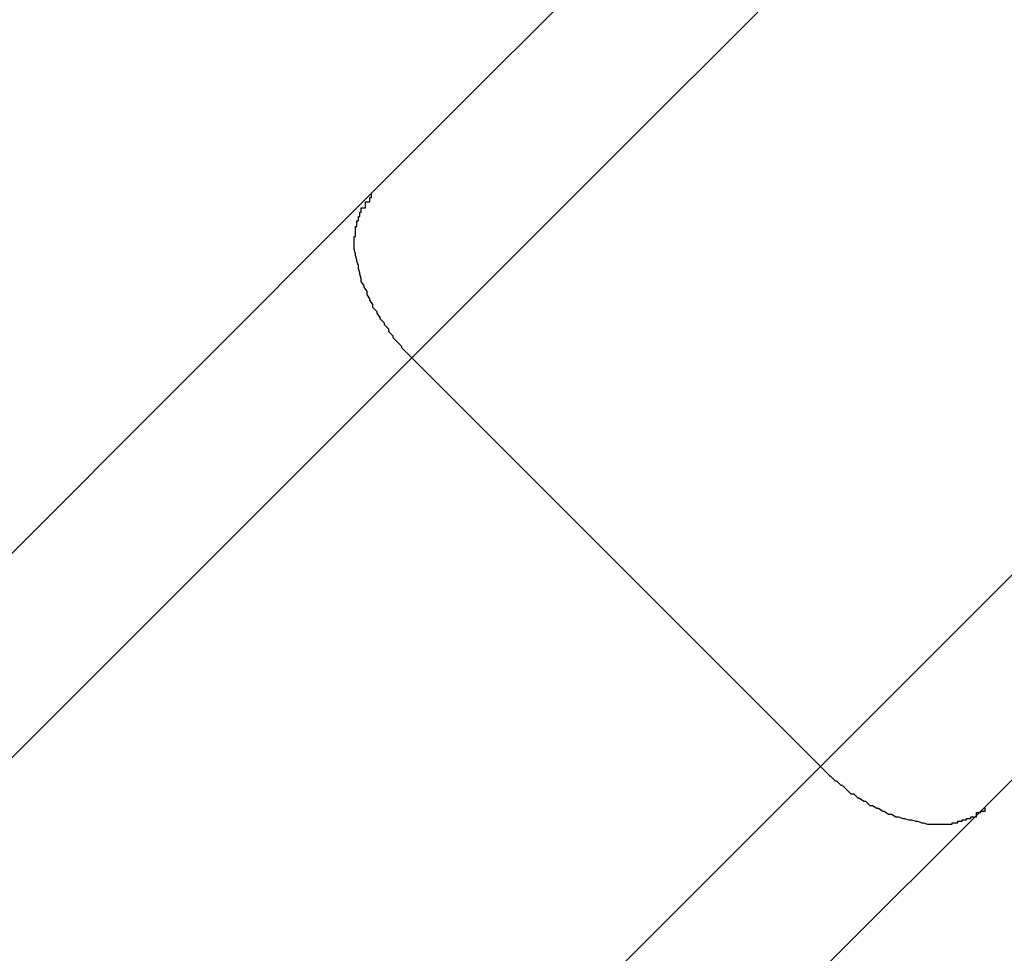
# Model space of a CAD drawing. Extents: x -43.6 to 43.6, y -24 to 24.
# Drawn here: x -17.4 to -17.3, y 16.8 to 16.9 of the extents above; entities that cross this region are included whole.
import ezdxf

# ---------------------------------------------------------------- set-up
doc = ezdxf.new("R2010")
doc.units = 0
doc.layers.get('0').update_dxf_attribs({"linetype": 'CONTINUOUS'})

msp = doc.modelspace()

# ---------------------------------------------------------------- linework, layer by layer
at = {"color": 0}
for points in [[(-17.3934, 16.9015), (-17.1966, 17.0982)], [(-17.3934, 16.9015), (-17.1966, 17.0982)], [(-17.3934, 16.9015), (-17.1966, 17.0982)], [(-17.3934, 16.9015), (-17.1966, 17.0982)], [(-17.3934, 16.9015), (-17.1966, 17.0982)], [(-17.3934, 16.9015), (-17.1966, 17.0982)], [(-17.3934, 16.9015), (-17.1966, 17.0982)], [(-17.3934, 16.9015), (-17.1966, 17.0982)], [(-17.3934, 16.9015), (-17.1966, 17.0982)], [(-17.3934, 16.9015), (-17.1966, 17.0982)], [(-17.3934, 16.9015), (-17.1966, 17.0982)], [(-17.3934, 16.9015), (-17.1966, 17.0982)], [(-17.3934, 16.9015), (-17.1966, 17.0982)], [(-17.3934, 16.9015), (-17.1966, 17.0982)], [(-17.3934, 16.9015), (-17.1966, 17.0982)], [(-17.3934, 16.9015), (-17.1966, 17.0982)], [(-17.3934, 16.9015), (-17.1966, 17.0982)], [(-17.3934, 16.9015), (-17.1966, 17.0982)], [(-17.3934, 16.9015), (-17.1966, 17.0982)], [(-17.3934, 16.9015), (-17.1966, 17.0982)], [(-17.3934, 16.9015), (-17.1966, 17.0982)], [(-17.1966, 17.0841), (-17.3906, 16.8901)], [(-17.1966, 17.0841), (-17.3906, 16.8901)], [(-17.1966, 17.0841), (-17.3906, 16.8901)], [(-17.1966, 17.0841), (-17.3906, 16.8901)], [(-17.1966, 17.0841), (-17.3906, 16.8901)], [(-17.1966, 17.0841), (-17.3906, 16.8901)], [(-17.1966, 17.0841), (-17.3906, 16.8901)], [(-17.1966, 17.0841), (-17.3906, 16.8901)], [(-17.1966, 17.0841), (-17.3906, 16.8901)], [(-17.1966, 17.0841), (-17.3906, 16.8901)], [(-17.1966, 17.0841), (-17.3906, 16.8901)], [(-17.1966, 17.0841), (-17.3906, 16.8901)], [(-17.1966, 17.0841), (-17.3906, 16.8901)], [(-17.1966, 17.0841), (-17.3906, 16.8901)], [(-17.1966, 17.0841), (-17.3906, 16.8901)], [(-17.1966, 17.0841), (-17.3906, 16.8901)], [(-17.1966, 17.0841), (-17.3906, 16.8901)], [(-17.1966, 17.0841), (-17.3906, 16.8901)], [(-17.1966, 17.0841), (-17.3906, 16.8901)], [(-17.1966, 17.0841), (-17.3906, 16.8901)], [(-17.1966, 17.0841), (-17.3906, 16.8901)], [(-17.3623, 16.8618), (-17.1683, 17.0558)], [(-17.3623, 16.8618), (-17.1683, 17.0558)], [(-17.3623, 16.8618), (-17.1683, 17.0558)], [(-17.3623, 16.8618), (-17.1683, 17.0558)], [(-17.3623, 16.8618), (-17.1683, 17.0558)], [(-17.3623, 16.8618), (-17.1683, 17.0558)], [(-17.3623, 16.8618), (-17.1683, 17.0558)], [(-17.3623, 16.8618), (-17.1683, 17.0558)], [(-17.3623, 16.8618), (-17.1683, 17.0558)], [(-17.3623, 16.8618), (-17.1683, 17.0558)], [(-17.3623, 16.8618), (-17.1683, 17.0558)], [(-17.3623, 16.8618), (-17.1683, 17.0558)], [(-17.3623, 16.8618), (-17.1683, 17.0558)], [(-17.3623, 16.8618), (-17.1683, 17.0558)], [(-17.3623, 16.8618), (-17.1683, 17.0558)], [(-17.3623, 16.8618), (-17.1683, 17.0558)], [(-17.3623, 16.8618), (-17.1683, 17.0558)], [(-17.3623, 16.8618), (-17.1683, 17.0558)], [(-17.3623, 16.8618), (-17.1683, 17.0558)], [(-17.3623, 16.8618), (-17.1683, 17.0558)], [(-17.3623, 16.8618), (-17.1683, 17.0558)], [(-17.1542, 17.0558), (-17.3509, 16.859)], [(-17.1542, 17.0558), (-17.3509, 16.859)], [(-17.1542, 17.0558), (-17.3509, 16.859)], [(-17.1542, 17.0558), (-17.3509, 16.859)], [(-17.1542, 17.0558), (-17.3509, 16.859)], [(-17.1542, 17.0558), (-17.3509, 16.859)], [(-17.1542, 17.0558), (-17.3509, 16.859)], [(-17.1542, 17.0558), (-17.3509, 16.859)], [(-17.1542, 17.0558), (-17.3509, 16.859)], [(-17.1542, 17.0558), (-17.3509, 16.859)], [(-17.1542, 17.0558), (-17.3509, 16.859)], [(-17.1542, 17.0558), (-17.3509, 16.859)], [(-17.1542, 17.0558), (-17.3509, 16.859)], [(-17.1542, 17.0558), (-17.3509, 16.859)], [(-17.1542, 17.0558), (-17.3509, 16.859)], [(-17.1542, 17.0558), (-17.3509, 16.859)], [(-17.1542, 17.0558), (-17.3509, 16.859)], [(-17.1542, 17.0558), (-17.3509, 16.859)], [(-17.1542, 17.0558), (-17.3509, 16.859)], [(-17.1542, 17.0558), (-17.3509, 16.859)], [(-17.1542, 17.0558), (-17.3509, 16.859)], [(-17.4448, 16.85), (-17.3934, 16.9015)], [(-17.4448, 16.85), (-17.3934, 16.9015)], [(-17.4448, 16.85), (-17.3934, 16.9015)], [(-17.4448, 16.85), (-17.3934, 16.9015)], [(-17.4448, 16.85), (-17.3934, 16.9015)], [(-17.4448, 16.85), (-17.3934, 16.9015)], [(-17.4448, 16.85), (-17.3934, 16.9015)], [(-17.4448, 16.85), (-17.3934, 16.9015)], [(-17.4448, 16.85), (-17.3934, 16.9015)], [(-17.4448, 16.85), (-17.3934, 16.9015)], [(-17.4448, 16.85), (-17.3934, 16.9015)], [(-17.4448, 16.85), (-17.3934, 16.9015)], [(-17.4448, 16.85), (-17.3934, 16.9015)], [(-17.4448, 16.85), (-17.3934, 16.9015)], [(-17.4448, 16.85), (-17.3934, 16.9015)], [(-17.4448, 16.85), (-17.3934, 16.9015)], [(-17.4448, 16.85), (-17.3934, 16.9015)], [(-17.4448, 16.85), (-17.3934, 16.9015)], [(-17.4448, 16.85), (-17.3934, 16.9015)], [(-17.4448, 16.85), (-17.3934, 16.9015)], [(-17.4448, 16.85), (-17.3934, 16.9015)], [(-17.3906, 16.8901), (-17.3909, 16.8904), (-17.3909, 16.8904), (-17.3909, 16.8904), (-17.3909, 16.8904), (-17.3909, 16.8904), (-17.3909, 16.8904), (-17.3909, 16.8904), (-17.3909, 16.8904), (-17.3909, 16.8904), (-17.391, 16.8905), (-17.391, 16.8905), (-17.391, 16.8905), (-17.391, 16.8905), (-17.391, 16.8905), (-17.391, 16.8905), (-17.391, 16.8905), (-17.391, 16.8905), (-17.3913, 16.8908), (-17.3913, 16.8908), (-17.3913, 16.8908), (-17.3913, 16.8908), (-17.3913, 16.8908), (-17.3913, 16.8908), (-17.3913, 16.8908), (-17.3913, 16.8908), (-17.3913, 16.8908), (-17.3913, 16.8909), (-17.3913, 16.8909), (-17.3913, 16.8909), (-17.3913, 16.8909), (-17.3913, 16.8909), (-17.3913, 16.8909), (-17.3913, 16.8909), (-17.3913, 16.8909), (-17.3916, 16.8912), (-17.3916, 16.8912), (-17.3916, 16.8912), (-17.3916, 16.8912), (-17.3916, 16.8912), (-17.3916, 16.8912), (-17.3916, 16.8912), (-17.3916, 16.8912), (-17.3916, 16.8912), (-17.3916, 16.8912), (-17.3916, 16.8912), (-17.3916, 16.8912), (-17.3916, 16.8912), (-17.3916, 16.8912), (-17.3916, 16.8912), (-17.3916, 16.8912), (-17.3916, 16.8912), (-17.3919, 16.8915), (-17.3919, 16.8915), (-17.3919, 16.8915), (-17.3919, 16.8915), (-17.3919, 16.8915), (-17.3919, 16.8915), (-17.3919, 16.8915), (-17.3919, 16.8915), (-17.3919, 16.8915), (-17.3919, 16.8916), (-17.3919, 16.8916), (-17.3919, 16.8916), (-17.3919, 16.8916), (-17.3919, 16.8916), (-17.3919, 16.8916), (-17.3919, 16.8916), (-17.3919, 16.8916), (-17.3922, 16.8919), (-17.3922, 16.8919), (-17.3922, 16.8919), (-17.3922, 16.8919), (-17.3922, 16.8919), (-17.3922, 16.8919), (-17.3922, 16.8919), (-17.3922, 16.8919), (-17.3922, 16.8919), (-17.3922, 16.8921), (-17.3922, 16.8921), (-17.3922, 16.8921), (-17.3922, 16.8921), (-17.3922, 16.8921), (-17.3922, 16.8921), (-17.3922, 16.8921), (-17.3922, 16.8921), (-17.3925, 16.8924), (-17.3925, 16.8924), (-17.3925, 16.8924), (-17.3925, 16.8924), (-17.3925, 16.8924), (-17.3925, 16.8924), (-17.3925, 16.8924), (-17.3925, 16.8924), (-17.3925, 16.8924), (-17.3925, 16.8925), (-17.3925, 16.8925), (-17.3925, 16.8925), (-17.3925, 16.8925), (-17.3925, 16.8925), (-17.3925, 16.8925), (-17.3925, 16.8925), (-17.3925, 16.8925), (-17.3928, 16.8928), (-17.3928, 16.8928), (-17.3928, 16.8928), (-17.3928, 16.8928), (-17.3928, 16.8928), (-17.3928, 16.8928), (-17.3928, 16.8928), (-17.3928, 16.8928), (-17.3928, 16.8928), (-17.3928, 16.8929), (-17.3928, 16.8929), (-17.3928, 16.8929), (-17.3928, 16.8929), (-17.3928, 16.8929), (-17.3928, 16.8929), (-17.3928, 16.8929), (-17.3928, 16.8929), (-17.393, 16.8932), (-17.393, 16.8932), (-17.393, 16.8932), (-17.393, 16.8932), (-17.393, 16.8932), (-17.393, 16.8932), (-17.393, 16.8932), (-17.393, 16.8932), (-17.393, 16.8932), (-17.393, 16.8933), (-17.393, 16.8933), (-17.393, 16.8933), (-17.393, 16.8933), (-17.393, 16.8933), (-17.393, 16.8933), (-17.393, 16.8933), (-17.393, 16.8933), (-17.3933, 16.8936), (-17.3933, 16.8936), (-17.3933, 16.8936), (-17.3933, 16.8936), (-17.3933, 16.8936), (-17.3933, 16.8936), (-17.3933, 16.8936), (-17.3933, 16.8936), (-17.3933, 16.8936), (-17.3933, 16.8938), (-17.3933, 16.8938), (-17.3933, 16.8938), (-17.3933, 16.8938), (-17.3933, 16.8938), (-17.3933, 16.8938), (-17.3933, 16.8938), (-17.3933, 16.8938), (-17.3935, 16.8941), (-17.3935, 16.8941), (-17.3935, 16.8941), (-17.3935, 16.8941), (-17.3935, 16.8941), (-17.3935, 16.8941), (-17.3935, 16.8941), (-17.3935, 16.8941), (-17.3935, 16.8941), (-17.3935, 16.8942), (-17.3935, 16.8942), (-17.3935, 16.8942), (-17.3935, 16.8942), (-17.3935, 16.8942), (-17.3935, 16.8942), (-17.3935, 16.8942), (-17.3935, 16.8942), (-17.3937, 16.8945), (-17.3937, 16.8945), (-17.3937, 16.8945), (-17.3937, 16.8945), (-17.3937, 16.8945), (-17.3937, 16.8945), (-17.3937, 16.8945), (-17.3937, 16.8945), (-17.3937, 16.8945), (-17.3937, 16.8947), (-17.3937, 16.8947), (-17.3937, 16.8947), (-17.3937, 16.8947), (-17.3937, 16.8947), (-17.3937, 16.8947), (-17.3937, 16.8947), (-17.3937, 16.8947), (-17.3939, 16.895), (-17.3939, 16.895), (-17.3939, 16.895), (-17.3939, 16.895), (-17.3939, 16.895), (-17.3939, 16.895), (-17.3939, 16.895), (-17.3939, 16.895), (-17.3939, 16.895), (-17.3939, 16.8951), (-17.3939, 16.8951), (-17.3939, 16.8951), (-17.3939, 16.8951), (-17.3939, 16.8951), (-17.3939, 16.8951), (-17.3939, 16.8951), (-17.3939, 16.8951), (-17.3941, 16.8954), (-17.3941, 16.8954), (-17.3941, 16.8954), (-17.3941, 16.8954), (-17.3941, 16.8954), (-17.3941, 16.8954), (-17.3941, 16.8954), (-17.3941, 16.8954), (-17.3941, 16.8954), (-17.3941, 16.8956), (-17.3941, 16.8956), (-17.3941, 16.8956), (-17.3941, 16.8956), (-17.3941, 16.8956), (-17.3941, 16.8956), (-17.3941, 16.8956), (-17.3941, 16.8956), (-17.3942, 16.8959), (-17.3942, 16.8959), (-17.3942, 16.8959), (-17.3942, 16.8959), (-17.3942, 16.8959), (-17.3942, 16.8959), (-17.3942, 16.8959), (-17.3942, 16.8959), (-17.3942, 16.8959), (-17.3942, 16.896), (-17.3942, 16.896), (-17.3942, 16.896), (-17.3942, 16.896), (-17.3942, 16.896), (-17.3942, 16.896), (-17.3942, 16.896), (-17.3942, 16.896), (-17.3943, 16.8963), (-17.3943, 16.8963), (-17.3943, 16.8963), (-17.3943, 16.8963), (-17.3943, 16.8963), (-17.3943, 16.8963), (-17.3943, 16.8963), (-17.3943, 16.8963), (-17.3943, 16.8963), (-17.3943, 16.8965), (-17.3943, 16.8965), (-17.3943, 16.8965), (-17.3943, 16.8965), (-17.3943, 16.8965), (-17.3943, 16.8965), (-17.3943, 16.8965), (-17.3943, 16.8965), (-17.3944, 16.8968), (-17.3944, 16.8968), (-17.3944, 16.8968), (-17.3944, 16.8968), (-17.3944, 16.8968), (-17.3944, 16.8968), (-17.3944, 16.8968), (-17.3944, 16.8968), (-17.3944, 16.8968), (-17.3944, 16.8969), (-17.3944, 16.8969), (-17.3944, 16.8969), (-17.3944, 16.8969), (-17.3944, 16.8969), (-17.3944, 16.8969), (-17.3944, 16.8969), (-17.3944, 16.8969), (-17.3945, 16.8972), (-17.3945, 16.8972), (-17.3945, 16.8972), (-17.3945, 16.8972), (-17.3945, 16.8972), (-17.3945, 16.8972), (-17.3945, 16.8972), (-17.3945, 16.8972), (-17.3945, 16.8972), (-17.3945, 16.8973), (-17.3945, 16.8973), (-17.3945, 16.8973), (-17.3945, 16.8973), (-17.3945, 16.8973), (-17.3945, 16.8973), (-17.3945, 16.8973), (-17.3945, 16.8973), (-17.3946, 16.8976), (-17.3946, 16.8976), (-17.3946, 16.8976), (-17.3946, 16.8976), (-17.3946, 16.8976), (-17.3946, 16.8976), (-17.3946, 16.8976), (-17.3946, 16.8976), (-17.3946, 16.8976), (-17.3946, 16.8978), (-17.3946, 16.8978), (-17.3946, 16.8978), (-17.3946, 16.8978), (-17.3946, 16.8978), (-17.3946, 16.8978), (-17.3946, 16.8978), (-17.3946, 16.8978), (-17.3946, 16.8981), (-17.3946, 16.8981), (-17.3946, 16.8981), (-17.3946, 16.8981), (-17.3946, 16.8981), (-17.3946, 16.8981), (-17.3946, 16.8981), (-17.3946, 16.8981), (-17.3946, 16.8981), (-17.3946, 16.8982), (-17.3946, 16.8982), (-17.3946, 16.8982), (-17.3946, 16.8982), (-17.3946, 16.8982), (-17.3946, 16.8982), (-17.3946, 16.8982), (-17.3946, 16.8982), (-17.3946, 16.8985), (-17.3946, 16.8985), (-17.3945, 16.8985), (-17.3945, 16.8985), (-17.3945, 16.8985), (-17.3945, 16.8985), (-17.3945, 16.8985), (-17.3945, 16.8985), (-17.3945, 16.8985), (-17.3945, 16.8985), (-17.3945, 16.8985), (-17.3945, 16.8985), (-17.3945, 16.8985), (-17.3945, 16.8985), (-17.3945, 16.8985), (-17.3945, 16.8985), (-17.3945, 16.8985), (-17.3945, 16.8988), (-17.3945, 16.8988), (-17.3945, 16.8988), (-17.3945, 16.8988), (-17.3945, 16.8988), (-17.3945, 16.8988), (-17.3945, 16.8988), (-17.3945, 16.8988), (-17.3945, 16.8988), (-17.3945, 16.8989), (-17.3945, 16.8989), (-17.3945, 16.8989), (-17.3945, 16.8989), (-17.3945, 16.8989), (-17.3945, 16.8989), (-17.3945, 16.8989), (-17.3945, 16.8989), (-17.3945, 16.8992), (-17.3945, 16.8992), (-17.3944, 16.8992), (-17.3944, 16.8992), (-17.3944, 16.8992), (-17.3944, 16.8992), (-17.3944, 16.8992), (-17.3944, 16.8992), (-17.3944, 16.8992), (-17.3944, 16.8993), (-17.3944, 16.8993), (-17.3944, 16.8993), (-17.3944, 16.8993), (-17.3944, 16.8993), (-17.3944, 16.8993), (-17.3944, 16.8993), (-17.3944, 16.8993), (-17.3944, 16.8996), (-17.3944, 16.8996), (-17.3943, 16.8996), (-17.3943, 16.8996), (-17.3943, 16.8996), (-17.3943, 16.8996), (-17.3943, 16.8996), (-17.3943, 16.8996), (-17.3943, 16.8996), (-17.3943, 16.8996), (-17.3943, 16.8996), (-17.3943, 16.8996), (-17.3943, 16.8996), (-17.3943, 16.8996), (-17.3943, 16.8996), (-17.3943, 16.8996), (-17.3943, 16.8996), (-17.3943, 16.8999), (-17.3943, 16.8999), (-17.3942, 16.8999), (-17.3942, 16.8999), (-17.3942, 16.8999), (-17.3942, 16.8999), (-17.3942, 16.8999), (-17.3942, 16.8999), (-17.3942, 16.8999), (-17.3942, 16.8999), (-17.3942, 16.8999), (-17.3942, 16.8999), (-17.3942, 16.8999), (-17.3942, 16.8999), (-17.3942, 16.8999), (-17.3942, 16.8999), (-17.3942, 16.8999), (-17.3942, 16.9002), (-17.3942, 16.9002), (-17.3941, 16.9002), (-17.3941, 16.9002), (-17.3941, 16.9002), (-17.3941, 16.9002), (-17.3941, 16.9002), (-17.3941, 16.9002), (-17.3941, 16.9002), (-17.3941, 16.9002), (-17.3941, 16.9002), (-17.3941, 16.9002), (-17.3941, 16.9002), (-17.3941, 16.9002), (-17.3941, 16.9002), (-17.3941, 16.9002), (-17.3941, 16.9002), (-17.3941, 16.9005), (-17.3941, 16.9005), (-17.3938, 16.9005), (-17.3938, 16.9005), (-17.3938, 16.9005), (-17.3938, 16.9005), (-17.3938, 16.9005), (-17.3938, 16.9005), (-17.3938, 16.9005), (-17.3938, 16.9006), (-17.3938, 16.9006), (-17.3938, 16.9006), (-17.3938, 16.9006), (-17.3938, 16.9006), (-17.3938, 16.9006), (-17.3938, 16.9006), (-17.3938, 16.9006), (-17.3938, 16.9009), (-17.3938, 16.9009), (-17.3935, 16.9009), (-17.3935, 16.9009), (-17.3935, 16.9009), (-17.3935, 16.9009), (-17.3935, 16.9009), (-17.3935, 16.9009), (-17.3935, 16.9009), (-17.3935, 16.9012), (-17.3934, 16.9012), (-17.3934, 16.9012), (-17.3934, 16.9012), (-17.3934, 16.9012), (-17.3934, 16.9012), (-17.3934, 16.9012), (-17.3934, 16.9012), (-17.3934, 16.9015)], [(-17.3934, 16.9015), (-17.3934, 16.9015)], [(-17.3934, 16.9015), (-17.3934, 16.9015)], [(-17.3906, 16.8901), (-17.4445, 16.8362)], [(-17.3906, 16.8901), (-17.4445, 16.8362)], [(-17.3906, 16.8901), (-17.4445, 16.8362)], [(-17.3906, 16.8901), (-17.4445, 16.8362)], [(-17.3906, 16.8901), (-17.4445, 16.8362)], [(-17.3906, 16.8901), (-17.4445, 16.8362)], [(-17.3906, 16.8901), (-17.4445, 16.8362)], [(-17.3906, 16.8901), (-17.4445, 16.8362)], [(-17.3906, 16.8901), (-17.4445, 16.8362)], [(-17.3906, 16.8901), (-17.4445, 16.8362)], [(-17.3906, 16.8901), (-17.4445, 16.8362)], [(-17.3906, 16.8901), (-17.4445, 16.8362)], [(-17.3906, 16.8901), (-17.4445, 16.8362)], [(-17.3906, 16.8901), (-17.4445, 16.8362)], [(-17.3906, 16.8901), (-17.4445, 16.8362)], [(-17.3906, 16.8901), (-17.4445, 16.8362)], [(-17.3906, 16.8901), (-17.4445, 16.8362)], [(-17.3906, 16.8901), (-17.4445, 16.8362)], [(-17.3906, 16.8901), (-17.4445, 16.8362)], [(-17.3906, 16.8901), (-17.4445, 16.8362)], [(-17.3906, 16.8901), (-17.4445, 16.8362)], [(-17.3906, 16.8901), (-17.3906, 16.8901)], [(-17.3906, 16.8901), (-17.3906, 16.8901)], [(-17.3906, 16.8901), (-17.3623, 16.8618)], [(-17.3906, 16.8901), (-17.3623, 16.8618)], [(-17.3906, 16.8901), (-17.3623, 16.8618)], [(-17.3906, 16.8901), (-17.3623, 16.8618)], [(-17.3906, 16.8901), (-17.3623, 16.8618)], [(-17.3906, 16.8901), (-17.3623, 16.8618)], [(-17.3906, 16.8901), (-17.3623, 16.8618)], [(-17.3906, 16.8901), (-17.3623, 16.8618)], [(-17.3906, 16.8901), (-17.3623, 16.8618)], [(-17.3906, 16.8901), (-17.3623, 16.8618)], [(-17.3906, 16.8901), (-17.3623, 16.8618)], [(-17.3906, 16.8901), (-17.3623, 16.8618)], [(-17.3906, 16.8901), (-17.3623, 16.8618)], [(-17.3906, 16.8901), (-17.3623, 16.8618)], [(-17.3906, 16.8901), (-17.3623, 16.8618)], [(-17.3906, 16.8901), (-17.3623, 16.8618)], [(-17.3906, 16.8901), (-17.3623, 16.8618)], [(-17.3906, 16.8901), (-17.3623, 16.8618)], [(-17.3906, 16.8901), (-17.3623, 16.8618)], [(-17.3906, 16.8901), (-17.3623, 16.8618)], [(-17.3906, 16.8901), (-17.3623, 16.8618)], [(-17.3906, 16.8901), (-17.3906, 16.8901)], [(-17.4177, 16.8064), (-17.3623, 16.8618)], [(-17.4177, 16.8064), (-17.3623, 16.8618)], [(-17.4177, 16.8064), (-17.3623, 16.8618)], [(-17.4177, 16.8064), (-17.3623, 16.8618)], [(-17.4177, 16.8064), (-17.3623, 16.8618)], [(-17.4177, 16.8064), (-17.3623, 16.8618)], [(-17.4177, 16.8064), (-17.3623, 16.8618)], [(-17.4177, 16.8064), (-17.3623, 16.8618)], [(-17.4177, 16.8064), (-17.3623, 16.8618)], [(-17.4177, 16.8064), (-17.3623, 16.8618)], [(-17.4177, 16.8064), (-17.3623, 16.8618)], [(-17.4177, 16.8064), (-17.3623, 16.8618)], [(-17.4177, 16.8064), (-17.3623, 16.8618)], [(-17.4177, 16.8064), (-17.3623, 16.8618)], [(-17.4177, 16.8064), (-17.3623, 16.8618)], [(-17.4177, 16.8064), (-17.3623, 16.8618)], [(-17.4177, 16.8064), (-17.3623, 16.8618)], [(-17.4177, 16.8064), (-17.3623, 16.8618)], [(-17.4177, 16.8064), (-17.3623, 16.8618)], [(-17.4177, 16.8064), (-17.3623, 16.8618)], [(-17.4177, 16.8064), (-17.3623, 16.8618)], [(-17.3623, 16.8618), (-17.3623, 16.8618)], [(-17.3623, 16.8618), (-17.3623, 16.8618)], [(-17.3623, 16.8618), (-17.3623, 16.8618)], [(-17.3623, 16.8618), (-17.362, 16.8615), (-17.362, 16.8615), (-17.3617, 16.8612), (-17.3617, 16.8612), (-17.3617, 16.8612), (-17.3617, 16.8612), (-17.3617, 16.8612), (-17.3617, 16.8612), (-17.3617, 16.8612), (-17.3617, 16.8612), (-17.3616, 16.8611), (-17.3616, 16.8611), (-17.3616, 16.8611), (-17.3616, 16.8611), (-17.3616, 16.8611), (-17.3616, 16.8611), (-17.3616, 16.8611), (-17.3616, 16.8611), (-17.3616, 16.8611), (-17.3613, 16.8608), (-17.3613, 16.8608), (-17.3613, 16.8608), (-17.3613, 16.8608), (-17.3613, 16.8608), (-17.3613, 16.8608), (-17.3613, 16.8608), (-17.3613, 16.8608), (-17.3612, 16.8608), (-17.3612, 16.8608), (-17.3612, 16.8608), (-17.3612, 16.8608), (-17.3612, 16.8608), (-17.3612, 16.8608), (-17.3612, 16.8608), (-17.3612, 16.8608), (-17.3612, 16.8608), (-17.3609, 16.8605), (-17.3609, 16.8605), (-17.3609, 16.8605), (-17.3609, 16.8605), (-17.3609, 16.8605), (-17.3609, 16.8605), (-17.3609, 16.8605), (-17.3609, 16.8605), (-17.3608, 16.8605), (-17.3608, 16.8605), (-17.3608, 16.8605), (-17.3608, 16.8605), (-17.3608, 16.8605), (-17.3608, 16.8605), (-17.3608, 16.8605), (-17.3608, 16.8605), (-17.3608, 16.8605), (-17.3605, 16.8602), (-17.3605, 16.8602), (-17.3605, 16.8602), (-17.3605, 16.8602), (-17.3605, 16.8602), (-17.3605, 16.8602), (-17.3605, 16.8602), (-17.3605, 16.8602), (-17.3605, 16.8602), (-17.3605, 16.8602), (-17.3605, 16.8602), (-17.3605, 16.8602), (-17.3605, 16.8602), (-17.3605, 16.8602), (-17.3605, 16.8602), (-17.3605, 16.8602), (-17.3605, 16.8602), (-17.3602, 16.8599), (-17.3602, 16.8599), (-17.3602, 16.8599), (-17.3602, 16.8599), (-17.3602, 16.8599), (-17.3602, 16.8599), (-17.3602, 16.8599), (-17.3602, 16.8599), (-17.36, 16.8599), (-17.36, 16.8599), (-17.36, 16.8599), (-17.36, 16.8599), (-17.36, 16.8599), (-17.36, 16.8599), (-17.36, 16.8599), (-17.36, 16.8599), (-17.36, 16.8599), (-17.3597, 16.8596), (-17.3597, 16.8596), (-17.3597, 16.8596), (-17.3597, 16.8596), (-17.3597, 16.8596), (-17.3597, 16.8596), (-17.3597, 16.8596), (-17.3597, 16.8596), (-17.3596, 16.8596), (-17.3596, 16.8596), (-17.3596, 16.8596), (-17.3596, 16.8596), (-17.3596, 16.8596), (-17.3596, 16.8596), (-17.3596, 16.8596), (-17.3596, 16.8596), (-17.3596, 16.8596), (-17.3593, 16.8594), (-17.3593, 16.8594), (-17.3593, 16.8594), (-17.3593, 16.8594), (-17.3593, 16.8594), (-17.3593, 16.8594), (-17.3593, 16.8594), (-17.3593, 16.8594), (-17.3592, 16.8594), (-17.3592, 16.8594), (-17.3592, 16.8594), (-17.3592, 16.8594), (-17.3592, 16.8594), (-17.3592, 16.8594), (-17.3592, 16.8594), (-17.3592, 16.8594), (-17.3592, 16.8594), (-17.3589, 16.8591), (-17.3589, 16.8591), (-17.3589, 16.8591), (-17.3589, 16.8591), (-17.3589, 16.8591), (-17.3589, 16.8591), (-17.3589, 16.8591), (-17.3589, 16.8591), (-17.3587, 16.8591), (-17.3587, 16.8591), (-17.3587, 16.8591), (-17.3587, 16.8591), (-17.3587, 16.8591), (-17.3587, 16.8591), (-17.3587, 16.8591), (-17.3587, 16.8591), (-17.3587, 16.8591), (-17.3584, 16.8589), (-17.3584, 16.8589), (-17.3584, 16.8589), (-17.3584, 16.8589), (-17.3584, 16.8589), (-17.3584, 16.8589), (-17.3584, 16.8589), (-17.3584, 16.8589), (-17.3583, 16.8589), (-17.3583, 16.8589), (-17.3583, 16.8589), (-17.3583, 16.8589), (-17.3583, 16.8589), (-17.3583, 16.8589), (-17.3583, 16.8589), (-17.3583, 16.8589), (-17.3583, 16.8589), (-17.358, 16.8587), (-17.358, 16.8587), (-17.358, 16.8587), (-17.358, 16.8587), (-17.358, 16.8587), (-17.358, 16.8587), (-17.358, 16.8587), (-17.358, 16.8587), (-17.3579, 16.8587), (-17.3579, 16.8587), (-17.3579, 16.8587), (-17.3579, 16.8587), (-17.3579, 16.8587), (-17.3579, 16.8587), (-17.3579, 16.8587), (-17.3579, 16.8587), (-17.3579, 16.8587), (-17.3576, 16.8585), (-17.3576, 16.8585), (-17.3576, 16.8585), (-17.3576, 16.8585), (-17.3576, 16.8585), (-17.3576, 16.8585), (-17.3576, 16.8585), (-17.3576, 16.8585), (-17.3574, 16.8585), (-17.3574, 16.8585), (-17.3574, 16.8585), (-17.3574, 16.8585), (-17.3574, 16.8585), (-17.3574, 16.8585), (-17.3574, 16.8585), (-17.3574, 16.8585), (-17.3574, 16.8585), (-17.3571, 16.8583), (-17.3571, 16.8583), (-17.3571, 16.8583), (-17.3571, 16.8583), (-17.3571, 16.8583), (-17.3571, 16.8583), (-17.3571, 16.8583), (-17.3571, 16.8583), (-17.3569, 16.8583), (-17.3569, 16.8583), (-17.3569, 16.8583), (-17.3569, 16.8583), (-17.3569, 16.8583), (-17.3569, 16.8583), (-17.3569, 16.8583), (-17.3569, 16.8583), (-17.3569, 16.8583), (-17.3566, 16.8582), (-17.3566, 16.8582), (-17.3566, 16.8582), (-17.3566, 16.8582), (-17.3566, 16.8582), (-17.3566, 16.8582), (-17.3566, 16.8582), (-17.3566, 16.8582), (-17.3565, 16.8582), (-17.3565, 16.8582), (-17.3565, 16.8582), (-17.3565, 16.8582), (-17.3565, 16.8582), (-17.3565, 16.8582), (-17.3565, 16.8582), (-17.3565, 16.8582), (-17.3565, 16.8582), (-17.3562, 16.8581), (-17.3562, 16.8581), (-17.3562, 16.8581), (-17.3562, 16.8581), (-17.3562, 16.8581), (-17.3562, 16.8581), (-17.3562, 16.8581), (-17.3562, 16.8581), (-17.356, 16.8581), (-17.356, 16.8581), (-17.356, 16.8581), (-17.356, 16.8581), (-17.356, 16.8581), (-17.356, 16.8581), (-17.356, 16.8581), (-17.356, 16.8581), (-17.356, 16.8581), (-17.3557, 16.858), (-17.3557, 16.858), (-17.3557, 16.858), (-17.3557, 16.858), (-17.3557, 16.858), (-17.3557, 16.858), (-17.3557, 16.858), (-17.3557, 16.858), (-17.3556, 16.858), (-17.3556, 16.858), (-17.3556, 16.858), (-17.3556, 16.858), (-17.3556, 16.858), (-17.3556, 16.858), (-17.3556, 16.858), (-17.3556, 16.858), (-17.3556, 16.858), (-17.3553, 16.8579), (-17.3553, 16.8579), (-17.3553, 16.8579), (-17.3553, 16.8579), (-17.3553, 16.8579), (-17.3553, 16.8579), (-17.3553, 16.8579), (-17.3553, 16.8579), (-17.3552, 16.8579), (-17.3552, 16.8579), (-17.3552, 16.8579), (-17.3552, 16.8579), (-17.3552, 16.8579), (-17.3552, 16.8579), (-17.3552, 16.8579), (-17.3552, 16.8579), (-17.3552, 16.8579), (-17.3549, 16.8578), (-17.3549, 16.8578), (-17.3549, 16.8578), (-17.3549, 16.8578), (-17.3549, 16.8578), (-17.3549, 16.8578), (-17.3549, 16.8578), (-17.3549, 16.8578), (-17.3548, 16.8578), (-17.3548, 16.8578), (-17.3548, 16.8578), (-17.3548, 16.8578), (-17.3548, 16.8578), (-17.3548, 16.8578), (-17.3548, 16.8578), (-17.3548, 16.8578), (-17.3548, 16.8578), (-17.3545, 16.8578), (-17.3545, 16.8578), (-17.3545, 16.8578), (-17.3545, 16.8578), (-17.3545, 16.8578), (-17.3545, 16.8578), (-17.3545, 16.8578), (-17.3545, 16.8578), (-17.3543, 16.8578), (-17.3543, 16.8578), (-17.3543, 16.8578), (-17.3543, 16.8578), (-17.3543, 16.8578), (-17.3543, 16.8578), (-17.3543, 16.8578), (-17.3543, 16.8578), (-17.3543, 16.8578), (-17.354, 16.8578), (-17.354, 16.8578), (-17.354, 16.8578), (-17.354, 16.8578), (-17.354, 16.8578), (-17.354, 16.8578), (-17.354, 16.8578), (-17.354, 16.8578), (-17.3539, 16.8578), (-17.3539, 16.8578), (-17.3539, 16.8578), (-17.3539, 16.8578), (-17.3539, 16.8578), (-17.3539, 16.8578), (-17.3539, 16.8578), (-17.3539, 16.8578), (-17.3539, 16.8578), (-17.3536, 16.8578), (-17.3536, 16.8578), (-17.3536, 16.8578), (-17.3536, 16.8578), (-17.3536, 16.8578), (-17.3536, 16.8578), (-17.3536, 16.8578), (-17.3536, 16.8578), (-17.3536, 16.8578), (-17.3536, 16.8578), (-17.3536, 16.8578), (-17.3536, 16.8578), (-17.3536, 16.8578), (-17.3536, 16.8578), (-17.3536, 16.8578), (-17.3536, 16.8578), (-17.3536, 16.8578), (-17.3533, 16.8578), (-17.3533, 16.8578), (-17.3533, 16.8578), (-17.3533, 16.8578), (-17.3533, 16.8578), (-17.3533, 16.8578), (-17.3533, 16.8578), (-17.3533, 16.8578), (-17.3532, 16.8578), (-17.3532, 16.8578), (-17.3532, 16.8578), (-17.3532, 16.8578), (-17.3532, 16.8578), (-17.3532, 16.8578), (-17.3532, 16.8578), (-17.3532, 16.8579), (-17.3532, 16.8579), (-17.3529, 16.8579), (-17.3529, 16.8579), (-17.3529, 16.8579), (-17.3529, 16.8579), (-17.3529, 16.8579), (-17.3529, 16.8579), (-17.3529, 16.8579), (-17.3529, 16.8579), (-17.3528, 16.8579), (-17.3528, 16.8579), (-17.3528, 16.8579), (-17.3528, 16.8579), (-17.3528, 16.8579), (-17.3528, 16.8579), (-17.3528, 16.8579), (-17.3528, 16.858), (-17.3528, 16.858), (-17.3525, 16.858), (-17.3525, 16.858), (-17.3525, 16.858), (-17.3525, 16.858), (-17.3525, 16.858), (-17.3525, 16.858), (-17.3525, 16.858), (-17.3525, 16.858), (-17.3525, 16.858), (-17.3525, 16.858), (-17.3525, 16.858), (-17.3525, 16.858), (-17.3525, 16.858), (-17.3525, 16.858), (-17.3525, 16.858), (-17.3525, 16.8581), (-17.3525, 16.8581), (-17.3522, 16.8581), (-17.3522, 16.8581), (-17.3522, 16.8581), (-17.3522, 16.8581), (-17.3522, 16.8581), (-17.3522, 16.8581), (-17.3522, 16.8581), (-17.3522, 16.8581), (-17.3522, 16.8581), (-17.3522, 16.8581), (-17.3522, 16.8581), (-17.3522, 16.8581), (-17.3522, 16.8581), (-17.3522, 16.8581), (-17.3522, 16.8581), (-17.3522, 16.8582), (-17.3522, 16.8582), (-17.3519, 16.8582), (-17.3519, 16.8582), (-17.3519, 16.8582), (-17.3519, 16.8582), (-17.3519, 16.8582), (-17.3519, 16.8582), (-17.3519, 16.8582), (-17.3519, 16.8582), (-17.3519, 16.8582), (-17.3519, 16.8582), (-17.3519, 16.8582), (-17.3519, 16.8582), (-17.3519, 16.8582), (-17.3519, 16.8582), (-17.3519, 16.8582), (-17.3519, 16.8583), (-17.3519, 16.8583), (-17.3516, 16.8583), (-17.3516, 16.8583), (-17.3516, 16.8583), (-17.3516, 16.8583), (-17.3516, 16.8583), (-17.3516, 16.8583), (-17.3516, 16.8583), (-17.3516, 16.8583), (-17.3515, 16.8583), (-17.3515, 16.8583), (-17.3515, 16.8583), (-17.3515, 16.8583), (-17.3515, 16.8583), (-17.3515, 16.8583), (-17.3515, 16.8583), (-17.3515, 16.8586), (-17.3515, 16.8586), (-17.3512, 16.8586), (-17.3512, 16.8586), (-17.3512, 16.8586), (-17.3512, 16.8586), (-17.3512, 16.8586), (-17.3512, 16.8586), (-17.3512, 16.8586), (-17.3512, 16.8587), (-17.3509, 16.8587), (-17.3509, 16.8587), (-17.3509, 16.8587), (-17.3509, 16.8587), (-17.3509, 16.8587), (-17.3509, 16.8587), (-17.3509, 16.8587), (-17.3509, 16.859)], [(-17.3509, 16.859), (-17.4036, 16.8064)], [(-17.3509, 16.859), (-17.4036, 16.8064)], [(-17.3509, 16.859), (-17.4036, 16.8064)], [(-17.3509, 16.859), (-17.4036, 16.8064)], [(-17.3509, 16.859), (-17.4036, 16.8064)], [(-17.3509, 16.859), (-17.4036, 16.8064)], [(-17.3509, 16.859), (-17.4036, 16.8064)], [(-17.3509, 16.859), (-17.4036, 16.8064)], [(-17.3509, 16.859), (-17.4036, 16.8064)], [(-17.3509, 16.859), (-17.4036, 16.8064)], [(-17.3509, 16.859), (-17.4036, 16.8064)], [(-17.3509, 16.859), (-17.4036, 16.8064)], [(-17.3509, 16.859), (-17.4036, 16.8064)], [(-17.3509, 16.859), (-17.4036, 16.8064)], [(-17.3509, 16.859), (-17.4036, 16.8064)], [(-17.3509, 16.859), (-17.4036, 16.8064)], [(-17.3509, 16.859), (-17.4036, 16.8064)], [(-17.3509, 16.859), (-17.4036, 16.8064)], [(-17.3509, 16.859), (-17.4036, 16.8064)], [(-17.3509, 16.859), (-17.4036, 16.8064)], [(-17.3509, 16.859), (-17.4036, 16.8064)], [(-17.3509, 16.859), (-17.3509, 16.859)], [(-17.3509, 16.859), (-17.3509, 16.859)]]:
    msp.add_lwpolyline(points, dxfattribs=at)

doc.saveas('drawing.dxf')
